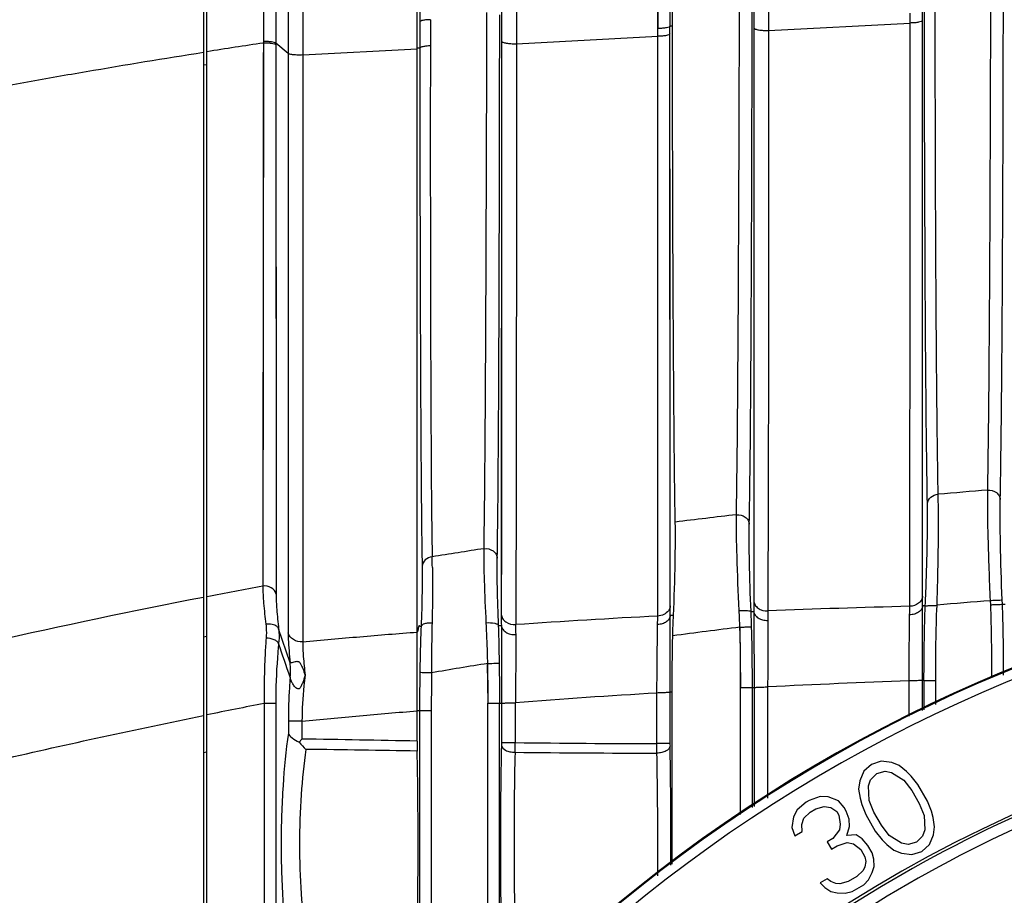
# Model space of a CAD drawing. Units: millimetres. Extents: x 78086 to 79979, y 6049 to 7339.
# Drawn here: x 78287 to 78316, y 6801 to 6827 of the extents above; entities that cross this region are included whole.
import ezdxf

# ---------------------------------------------------------------- set-up
doc = ezdxf.new("R2010")
doc.units = ezdxf.units.MM
doc.header["$LTSCALE"] = 16.335
doc.header["$PDMODE"] = 3
doc.header["$PDSIZE"] = 0.3125
doc.layers.get('0').update_dxf_attribs({"linetype": 'CONTINUOUS'})
doc.layers.get('Defpoints').update_dxf_attribs({"linetype": 'CONTINUOUS'})
doc.layers.add('02___PRT_ALL_AXES', color=7, linetype='CONTINUOUS')
doc.layers.add('尺寸线', color=3, linetype='CONTINUOUS', lineweight=13)
doc.styles.get("Standard").update_dxf_attribs({"font": 'txt', "width": 0.8})
doc.dimstyles.new('ISO-25', dxfattribs={"dimtxt": 12, "dimasz": 7, "dimexe": 1.25, "dimexo": 0.625, "dimtad": 1, "dimdsep": 46, "dimtxsty": 'Standard', "dimblk": 'CLOSEDBLANK', "dimcen": 2.5, "dimadec": 0, "dimazin": 0, "dimtfac": 1, "dimtmove": 0, "dimatfit": 3, "dimldrblk": 'CLOSEDBLANK', "dimfxl": 1, "dimarcsym": 0})

# ---------------------------------------------------------------- blocks, each defined once
blk = doc.blocks.new('_ClosedBlank')
at = {"color": 0, "linetype": 'ByBlock', "lineweight": -2}
for p, q in [((-1, 0.1667), (0, 0)), ((-1, 0.1667), (-1, -0.1667)), ((0, 0), (-1, -0.1667))]:
    blk.add_line(p, q, dxfattribs=at)
blk = doc.blocks.new('*D21')
at = {"layer": 'Defpoints', "color": 0, "transparency": 16777216}
for p in [(78234.478, 6939.501), (78234.478, 6698.309), (78432.478, 6698.309)]:
    blk.add_point(p, dxfattribs=at)
at = {"layer": '尺寸线', "color": 0, "lineweight": -2, "transparency": 16777216}
for p, q in [((78234.478, 6698.934), (78234.478, 6940.751)), ((78432.478, 6698.934), (78432.478, 6940.751)), ((78425.478, 6939.501), (78241.478, 6939.501))]:
    blk.add_line(p, q, dxfattribs=at)
at = {"layer": '尺寸线', "color": 0, "lineweight": -2, "transparency": 16777216, "xscale": 7, "yscale": 7, "zscale": 7, "rotation": 180}
blk.add_blockref('_ClosedBlank', (78234.478, 6939.501), dxfattribs=at)
at = {"layer": '尺寸线', "color": 0, "lineweight": -2, "transparency": 16777216, "xscale": 7, "yscale": 7, "zscale": 7}
blk.add_blockref('_ClosedBlank', (78432.478, 6939.501), dxfattribs=at)
at = {"layer": '尺寸线', "color": 0, "transparency": 16777216, "insert": (78333.478, 6947.567), "char_height": 12, "attachment_point": 5}
blk.add_mtext('198mm [7.80in]', dxfattribs=at)

msp = doc.modelspace()

# ---------------------------------------------------------------- linework, layer by layer
at = {"color": 0, "linetype": 'Continuous'}
for p, q in [((78292.478, 6784.838), (78292.478, 6889.559)), ((78295.34, 6856.485), (78295.341, 6826.335)), ((78305.949, 6827.123), (78305.942, 6856.43)), ((78306.31, 6827.194), (78306.302, 6856.519)), ((78298.759, 6826.516), (78298.757, 6853.955)), ((78298.835, 6853.955), (78298.835, 6827.327)), ((78298.758, 6826.515), (78298.758, 6835.233)), ((78298.835, 6831.928), (78298.835, 6827.327)), ((78305.946, 6827.123), (78305.948, 6830.1)), ((78309.25, 6829.394), (78309.25, 6827.068)), ((78301.72, 6828.373), (78301.721, 6826.672)), ((78313.842, 6827.36), (78313.842, 6827.653)), ((78298.835, 6827.327), (78298.836, 6826.534)), ((78306.306, 6826.964), (78306.306, 6827.194)), ((78306.381, 6827.194), (78306.31, 6827.194)), ((78309.249, 6827.068), (78313.473, 6827.29)), ((78313.85, 6810.173), (78313.842, 6827.36)), ((78301.72, 6826.672), (78305.944, 6826.894)), ((78306.315, 6809.889), (78306.306, 6826.964)), ((78308.814, 6827.138), (78308.806, 6810.039)), ((78308.814, 6827.138), (78308.813, 6821.779)), ((78294.165, 6826.736), (78294.147, 6810.475)), ((78294.167, 6826.736), (78294.163, 6826.692)), ((78294.54, 6826.685), (78294.547, 6810.239)), ((78294.905, 6826.378), (78294.54, 6826.685)), ((78301.278, 6826.742), (78301.268, 6809.635)), ((78301.278, 6826.742), (78301.278, 6821.941)), ((78294.905, 6826.378), (78294.907, 6809.081)), ((78295.341, 6826.335), (78298.758, 6826.515)), ((78298.758, 6816.847), (78298.756, 6826.515)), ((78298.836, 6826.534), (78298.759, 6826.534)), ((78292.378, 6826.038), (78292.478, 6826.054)), ((78294.162, 6824.94), (78294.161, 6823.507)), ((78294.541, 6824.869), (78294.541, 6824.177)), ((78294.161, 6823.507), (78294.158, 6820.841)), ((78294.542, 6823.42), (78294.542, 6822.592)), ((78294.542, 6822.592), (78294.545, 6817.437)), ((78298.758, 6814.889), (78298.757, 6822.367)), ((78308.813, 6821.779), (78308.812, 6817.139)), ((78313.845, 6816.196), (78313.843, 6821.303)), ((78294.158, 6820.841), (78294.149, 6812.905)), ((78306.308, 6817.357), (78306.307, 6820.64)), ((78294.545, 6817.437), (78294.546, 6813.72)), ((78306.309, 6814.76), (78306.308, 6817.357)), ((78299.162, 6816.891), (78299.163, 6816.627)), ((78308.812, 6817.139), (78308.81, 6814.387)), ((78298.759, 6811.019), (78298.758, 6816.847)), ((78308.81, 6814.387), (78308.809, 6812.184)), ((78294.149, 6812.905), (78294.148, 6812.047)), ((78294.148, 6812.047), (78294.147, 6810.475)), ((78298.759, 6809.103), (78298.759, 6811.019)), ((78313.928, 6809.882), (78313.849, 6809.882)), ((78315.882, 6809.919), (78315.876, 6810.048)), ((78316.232, 6809.932), (78316.226, 6810.062)), ((78316.232, 6809.932), (78316.309, 6809.932)), ((78306.41, 6809.599), (78306.313, 6809.599)), ((78308.727, 6809.717), (78308.808, 6809.717)), ((78301.188, 6809.296), (78301.271, 6809.296)), ((78308.421, 6807.447), (78308.399, 6809.25)), ((78292.378, 6808.963), (78292.478, 6808.983)), ((78294.965, 6808.186), (78294.621, 6809.198)), ((78300.88, 6806.972), (78300.862, 6808.166)), ((78300.873, 6807.57), (78300.871, 6807.777)), ((78300.874, 6807.397), (78300.873, 6807.57)), ((78309.22, 6807.465), (78309.221, 6804.141)), ((78309.221, 6807.465), (78309.221, 6804.141)), ((78313.445, 6806.591), (78313.445, 6807.645)), ((78313.445, 6806.591), (78313.445, 6807.645)), ((78313.843, 6806.763), (78313.843, 6807.659)), ((78313.843, 6806.763), (78313.843, 6807.659)), ((78313.891, 6807.659), (78313.843, 6807.659)), ((78313.891, 6806.784), (78313.891, 6807.659)), ((78314.24, 6806.936), (78314.24, 6807.661)), ((78300.875, 6807.053), (78300.874, 6807.397)), ((78305.916, 6805.772), (78305.916, 6807.283)), ((78306.307, 6805.773), (78306.307, 6807.305)), ((78306.37, 6807.305), (78306.307, 6807.305)), ((78306.37, 6802.174), (78306.37, 6807.305)), ((78306.37, 6802.174), (78306.37, 6807.305)), ((78308.416, 6803.651), (78308.416, 6807.447)), ((78308.766, 6807.445), (78308.816, 6807.445)), ((78308.766, 6803.864), (78308.766, 6807.445)), ((78308.816, 6807.445), (78308.816, 6803.894)), ((78308.816, 6807.445), (78308.816, 6803.894)), ((78294.191, 6806.972), (78294.19, 6788.142)), ((78294.534, 6806.971), (78294.534, 6788.807)), ((78294.534, 6806.971), (78294.534, 6788.807)), ((78301.218, 6806.977), (78301.273, 6806.977)), ((78301.219, 6797.591), (78301.218, 6806.977)), ((78301.273, 6806.977), (78301.273, 6805.804)), ((78301.273, 6806.977), (78301.273, 6805.804)), ((78301.684, 6806.994), (78301.684, 6805.803)), ((78301.686, 6806.994), (78301.684, 6806.592)), ((78298.754, 6805.848), (78298.754, 6806.75)), ((78298.754, 6806.452), (78298.758, 6806.75)), ((78298.829, 6806.75), (78298.758, 6806.75)), ((78298.825, 6806.75), (78298.827, 6795.03)), ((78294.911, 6806.441), (78294.911, 6806.087)), ((78295.317, 6806.441), (78295.317, 6805.909)), ((78295.232, 6805.811), (78295.317, 6805.909)), ((78301.273, 6805.804), (78301.684, 6805.803)), ((78306.307, 6805.773), (78305.916, 6805.772)), ((78292.378, 6805.509), (78292.478, 6805.53)), ((78312.322, 6805.152), (78312.094, 6804.947)), ((78312.614, 6805.247), (78312.322, 6805.152)), ((78312.926, 6805.206), (78312.614, 6805.247)), ((78313.151, 6805.115), (78312.926, 6805.206)), ((78313.366, 6804.944), (78313.151, 6805.115)), ((78312.094, 6804.947), (78311.973, 6804.656)), ((78312.297, 6804.695), (78312.481, 6804.876)), ((78312.481, 6804.876), (78312.73, 6804.945)), ((78312.73, 6804.945), (78312.924, 6804.91)), ((78312.924, 6804.91), (78313.288, 6804.678)), ((78313.505, 6804.803), (78313.366, 6804.944)), ((78311.973, 6804.656), (78311.939, 6804.415)), ((78312.231, 6804.51), (78312.297, 6804.695)), ((78313.288, 6804.678), (78313.523, 6804.372)), ((78313.708, 6804.552), (78313.505, 6804.803)), ((78313.995, 6804.054), (78313.708, 6804.552)), ((78311.939, 6804.415), (78311.98, 6804.144)), ((78312.249, 6804.078), (78312.231, 6804.51)), ((78313.523, 6804.372), (78313.746, 6803.985)), ((78310.373, 6804.027), (78310.102, 6803.797)), ((78310.46, 6804.077), (78310.373, 6804.027)), ((78310.795, 6804.197), (78310.46, 6804.077)), ((78311.032, 6804.186), (78310.795, 6804.197)), ((78311.333, 6804.065), (78311.032, 6804.186)), ((78311.504, 6803.869), (78311.333, 6804.065)), ((78311.98, 6804.144), (78312.032, 6803.953)), ((78312.032, 6803.953), (78312.149, 6803.652)), ((78312.397, 6803.722), (78312.249, 6804.078)), ((78313.746, 6803.985), (78313.895, 6803.628)), ((78314.111, 6803.753), (78313.995, 6804.054)), ((78310.102, 6803.797), (78309.993, 6803.586)), ((78310.305, 6803.545), (78310.489, 6803.726)), ((78310.489, 6803.726), (78310.663, 6803.826)), ((78310.663, 6803.826), (78310.911, 6803.895)), ((78310.911, 6803.895), (78311.105, 6803.86)), ((78311.105, 6803.86), (78311.287, 6803.744)), ((78311.287, 6803.744), (78311.351, 6803.633)), ((78311.351, 6803.633), (78311.392, 6803.362)), ((78311.568, 6803.758), (78311.504, 6803.869)), ((78311.652, 6803.512), (78311.568, 6803.758)), ((78312.149, 6803.652), (78312.436, 6803.154)), ((78312.621, 6803.335), (78312.397, 6803.722)), ((78314.164, 6803.562), (78314.111, 6803.753)), ((78309.993, 6803.586), (78309.947, 6803.265)), ((78310.239, 6803.36), (78310.305, 6803.545)), ((78310.248, 6803.144), (78310.239, 6803.36)), ((78311.392, 6803.362), (78311.369, 6803.202)), ((78311.661, 6803.297), (78311.652, 6803.512)), ((78313.895, 6803.628), (78313.913, 6803.196)), ((78314.205, 6803.291), (78314.164, 6803.562)), ((78309.947, 6803.265), (78310.031, 6803.019)), ((78310.031, 6803.019), (78310.248, 6803.144)), ((78311.369, 6803.202), (78311.173, 6802.941)), ((78311.584, 6803.031), (78311.661, 6803.297)), ((78311.864, 6803.045), (78311.584, 6803.031)), ((78312.046, 6802.929), (78311.864, 6803.045)), ((78312.436, 6803.154), (78312.639, 6802.903)), ((78312.855, 6803.028), (78312.621, 6803.335)), ((78313.913, 6803.196), (78313.847, 6803.011)), ((78314.05, 6802.759), (78314.17, 6803.05)), ((78314.17, 6803.05), (78314.205, 6803.291)), ((78311.173, 6802.941), (78311, 6802.841)), ((78311, 6802.841), (78311.128, 6802.62)), ((78311.301, 6802.72), (78311.593, 6802.815)), ((78311.593, 6802.815), (78311.786, 6802.779)), ((78311.786, 6802.779), (78312.001, 6802.608)), ((78312.217, 6802.733), (78312.046, 6802.929)), ((78312.639, 6802.903), (78312.778, 6802.762)), ((78312.778, 6802.762), (78312.992, 6802.591)), ((78313.22, 6802.796), (78312.855, 6803.028)), ((78313.414, 6802.761), (78313.22, 6802.796)), ((78313.662, 6802.83), (78313.414, 6802.761)), ((78313.847, 6803.011), (78313.662, 6802.83)), ((78313.822, 6802.554), (78314.05, 6802.759)), ((78311.128, 6802.62), (78311.301, 6802.72)), ((78312.001, 6802.608), (78312.128, 6802.387)), ((78312.345, 6802.512), (78312.217, 6802.733)), ((78312.397, 6802.321), (78312.345, 6802.512)), ((78312.992, 6802.591), (78313.218, 6802.5)), ((78313.218, 6802.5), (78313.53, 6802.459)), ((78313.53, 6802.459), (78313.822, 6802.554)), ((78312.149, 6802.251), (78312.126, 6802.091)), ((78312.128, 6802.387), (78312.149, 6802.251)), ((78312.406, 6802.105), (78312.397, 6802.321)), ((78312.071, 6801.986), (78311.887, 6801.805)), ((78312.126, 6802.091), (78312.071, 6801.986)), ((78312.231, 6801.709), (78312.34, 6801.92)), ((78312.34, 6801.92), (78312.406, 6802.105)), ((78311.003, 6801.737), (78310.786, 6801.612)), ((78310.786, 6801.612), (78310.925, 6801.471)), ((78311.11, 6801.651), (78311.003, 6801.737)), ((78311.26, 6801.591), (78311.11, 6801.651)), ((78311.379, 6801.586), (78311.26, 6801.591)), ((78311.627, 6801.655), (78311.379, 6801.586)), ((78311.887, 6801.805), (78311.627, 6801.655)), ((78312.09, 6801.554), (78312.231, 6801.709)), ((78310.925, 6801.471), (78311.107, 6801.355)), ((78311.107, 6801.355), (78311.301, 6801.32)), ((78311.301, 6801.32), (78311.538, 6801.309)), ((78311.538, 6801.309), (78311.743, 6801.354)), ((78311.743, 6801.354), (78312.09, 6801.554))]:
    msp.add_line(p, q, dxfattribs=at)
for points in [[(78295.338, 6856.485), (78295.339, 6854.815), (78295.339, 6853.077), (78295.339, 6851.156), (78295.34, 6849.062), (78295.34, 6846.783), (78295.341, 6844.3), (78295.341, 6841.554), (78295.342, 6838.595), (78295.342, 6835.66), (78295.342, 6832.923), (78295.341, 6830.443), (78295.341, 6828.238), (78295.341, 6826.335)], [(78309.253, 6829.394), (78309.251, 6828.664), (78309.249, 6827.889), (78309.249, 6827.068)], [(78301.722, 6828.373), (78301.721, 6827.833), (78301.72, 6827.266), (78301.72, 6826.672)], [(78313.843, 6821.303), (78313.842, 6825.02), (78313.842, 6825.766), (78313.842, 6826.518), (78313.842, 6827.36)], [(78306.307, 6820.64), (78306.306, 6825.247), (78306.306, 6825.804), (78306.306, 6826.355), (78306.306, 6826.964)], [(78294.165, 6826.692), (78294.164, 6826.146), (78294.162, 6824.94)], [(78301.278, 6821.941), (78301.276, 6816.799), (78301.275, 6815.476), (78301.274, 6814.163), (78301.273, 6812.994), (78301.272, 6812.02), (78301.271, 6811.203), (78301.27, 6810.435), (78301.268, 6809.635)], [(78313.85, 6810.173), (78313.849, 6811.082), (78313.848, 6812.106), (78313.847, 6813.321), (78313.846, 6814.721), (78313.845, 6816.196)], [(78298.759, 6809.103), (78298.759, 6811.746), (78298.758, 6814.889)], [(78306.315, 6809.889), (78306.314, 6810.597), (78306.313, 6811.404), (78306.311, 6812.357), (78306.31, 6813.481), (78306.309, 6814.76)], [(78294.546, 6813.72), (78294.547, 6811.036), (78294.547, 6810.239)], [(78308.809, 6812.184), (78308.807, 6810.64), (78308.806, 6810.039)], [(78308.416, 6807.447), (78308.416, 6807.696), (78308.415, 6807.92), (78308.414, 6808.122), (78308.412, 6808.308), (78308.409, 6808.488), (78308.407, 6808.667), (78308.403, 6808.849), (78308.399, 6809.04), (78308.394, 6809.25)], [(78300.871, 6807.777), (78300.869, 6807.895), (78300.868, 6808.024), (78300.865, 6808.166)], [(78300.871, 6806.972), (78300.876, 6807.013), (78300.875, 6807.053)]]:
    msp.add_lwpolyline(points, dxfattribs=at)
for centre, radius, start, end in [((79095.949, 6827.137), 787.135, 179.829784, 179.999911), ((79046.072, 6826.71), 744.794, 179.865476, 179.997516), ((78330.505, 6583.293), 246.096, 98.49177, 98.88913), ((78332.347, 6605.394), 208.604, 94.55147, 94.95904), ((78332.393, 6604.819), 209.181, 96.61672, 97.12009), ((78333.027, 6600.755), 213.294, 98.70309, 99.12386), ((78333.478, 6766.309), 45.033, 355.3602, 184.6398), ((78333.478, 6766.309), 45.005, 355.3521, 184.6479), ((78278.42, 6810.763), 20.793, 0.7476, 1.6198), ((78333.478, 6766.309), 44.705, 355.2579, 184.7421), ((78334.22, 6594.883), 219.284, 100.52974, 100.97361), ((78331.794, 6606.461), 207.456, 100.95274, 104.51707), ((78289.692, 6810.153), 24.158, 359.3568, 0.0476), ((78285.538, 6809.868), 20.777, 359.2572, 0.0565), ((78329.801, 6810.014), 20.995, 179.9341, 180.8108), ((78320.631, 6527.264), 282.699, 91.45286, 92.31243), ((78295.336, 6809.926), 18.128, 359.0292, 359.8333), ((78332.315, 6596.178), 214.492, 94.39532, 94.8237), ((78320.048, 6541.57), 268.382, 93.01325, 93.92038), ((78291.025, 6809.627), 14.915, 358.8485, 359.8207), ((78270.718, 6807.871), 37.701, 2.0961, 2.849), ((78277.139, 6808.365), 31.617, 1.6191, 2.4507), ((78326.055, 6809.64), 16.83, 179.6799, 180.6349), ((78317.115, 6809.221), 15.417, 179.6172, 180.7192), ((78334.08, 6604.04), 206.811, 97.13479, 97.69476), ((78293.031, 6807.962), 1.947, 353.8914, 6.631), ((78335.16, 6597.266), 213.67, 99.23599, 99.69233), ((78324.589, 6497.191), 310.655, 92.05579, 92.83558), ((78333.478, 6766.309), 41, 8.2179, 171.7821), ((78323.569, 6517.035), 290.784, 93.48048, 94.31587), ((78333.478, 6766.59), 40.672, 92.1478, 124.4004), ((78339.962, 6572.659), 238.741, 101.05305, 101.47219), ((78333.478, 6766.777), 40.171, 92.1477, 124.5535), ((78296.944, 6807.267), 2.248, 220.3902, 227.8544), ((78285.296, 6805.95), 16.389, 358.4696, 359.4866), ((78306.55, 7182.068), 376.297, 269.2591, 269.90342), ((78228.02, 6805.838), 77.896, 359.7424, 359.95164), ((78309.904, 6805.769), 3.598, 179.9406, 181.1762), ((78306.211, 7222.26), 416.772, 269.377, 269.95934)]:
    msp.add_arc(centre, radius, start, end, dxfattribs=at)
for points, knots in [([(78294.142, 6878.32), (78294.148, 6874.051), (78294.153, 6865.494), (78294.161, 6848.299), (78294.164, 6835.373), (78294.165, 6826.736)], [0, 0, 0, 0, 0.248242, 0.497688, 1, 1, 1, 1]), ([(78294.533, 6878.241), (78294.539, 6873.976), (78294.539, 6865.423), (78294.541, 6848.238), (78294.541, 6835.318), (78294.54, 6826.685)], [0, 0, 0, 0, 0.248205, 0.497663, 1, 1, 1, 1]), ([(78294.9, 6856.558), (78294.901, 6854.053), (78294.903, 6843.993), (78294.905, 6833.933), (78294.905, 6826.378)], [0, 0, 0, 0, 0.248984, 1, 1, 1, 1]), ([(78315.793, 6813.341), (78315.811, 6814.354), (78315.836, 6816.598), (78315.869, 6821.756), (78315.881, 6825.901), (78315.886, 6828.816)], [0, 0, 0, 0, 0.196435, 0.434981, 1, 1, 1, 1]), ([(78316.168, 6813.064), (78316.187, 6814.091), (78316.213, 6816.365), (78316.247, 6821.596), (78316.258, 6825.799), (78316.262, 6828.755)], [0, 0, 0, 0, 0.196376, 0.434908, 1, 1, 1, 1]), ([(78308.289, 6812.607), (78308.307, 6813.623), (78308.33, 6815.888), (78308.363, 6821.138), (78308.376, 6825.372), (78308.383, 6828.357)], [0, 0, 0, 0, 0.193527, 0.431505, 1, 1, 1, 1]), ([(78306.379, 6827.194), (78306.379, 6827.359), (78306.382, 6827.689), (78306.38, 6828.019), (78306.38, 6828.185)], [0, 0, 0, 0, 0.498936, 1, 1, 1, 1]), ([(78308.675, 6812.328), (78308.693, 6813.357), (78308.717, 6815.653), (78308.747, 6820.976), (78308.757, 6825.269), (78308.761, 6828.296)], [0, 0, 0, 0, 0.193452, 0.431412, 1, 1, 1, 1]), ([(78300.753, 6811.593), (78300.769, 6812.61), (78300.791, 6814.893), (78300.82, 6820.229), (78300.833, 6824.547), (78300.841, 6827.6)], [0, 0, 0, 0, 0.190569, 0.427966, 1, 1, 1, 1]), ([(78301.15, 6811.312), (78301.166, 6812.342), (78301.186, 6814.656), (78301.212, 6820.065), (78301.219, 6824.443), (78301.222, 6827.538)], [0, 0, 0, 0, 0.19047, 0.427846, 1, 1, 1, 1]), ([(78313.473, 6827.29), (78313.473, 6827.338), (78313.472, 6827.435), (78313.475, 6827.533), (78313.475, 6827.581)], [0, 0, 0, 0, 0.499971, 1, 1, 1, 1]), ([(78313.992, 6812.94), (78313.975, 6813.904), (78313.95, 6816.036), (78313.926, 6819.497), (78313.911, 6823.437), (78313.902, 6826.209), (78313.901, 6827.653)], [0, 0, 0, 0, 0.196637, 0.434663, 0.705653, 1, 1, 1, 1]), ([(78314.314, 6813.218), (78314.296, 6814.169), (78314.27, 6816.271), (78314.238, 6821.108), (78314.226, 6824.994), (78314.226, 6827.728)], [0, 0, 0, 0, 0.196698, 0.434739, 1, 1, 1, 1]), ([(78299.153, 6827.389), (78299.113, 6827.388), (78299.039, 6827.385), (78298.939, 6827.372), (78298.876, 6827.357), (78298.838, 6827.339), (78298.836, 6827.327)], [0, 0, 0, 0, 0.367239, 0.677841, 0.893647, 1, 1, 1, 1]), ([(78306.308, 6827.194), (78306.305, 6827.181), (78306.262, 6827.16), (78306.19, 6827.143), (78306.076, 6827.129), (78305.992, 6827.125), (78305.946, 6827.124)], [0, 0, 0, 0, 0.106246, 0.321908, 0.632476, 1, 1, 1, 1]), ([(78306.465, 6812.387), (78306.447, 6813.342), (78306.424, 6815.469), (78306.402, 6818.94), (78306.385, 6822.92), (78306.382, 6825.729), (78306.379, 6827.194)], [0, 0, 0, 0, 0.193515, 0.430911, 0.703163, 1, 1, 1, 1]), ([(78313.464, 6809.873), (78313.47, 6812.435), (78313.475, 6818.241), (78313.475, 6824.046), (78313.473, 6827.29)], [0, 0, 0, 0, 0.441313, 1, 1, 1, 1]), ([(78313.842, 6827.36), (78313.839, 6827.347), (78313.794, 6827.326), (78313.721, 6827.309), (78313.605, 6827.294), (78313.52, 6827.291), (78313.473, 6827.29)], [0, 0, 0, 0, 0.10607, 0.322342, 0.633347, 1, 1, 1, 1]), ([(78305.94, 6809.581), (78305.942, 6810.72), (78305.948, 6816.491), (78305.947, 6822.262), (78305.944, 6826.894)], [0, 0, 0, 0, 0.197405, 1, 1, 1, 1]), ([(78306.306, 6826.964), (78306.303, 6826.951), (78306.26, 6826.93), (78306.188, 6826.913), (78306.074, 6826.899), (78305.99, 6826.895), (78305.944, 6826.894)], [0, 0, 0, 0, 0.106278, 0.321957, 0.632509, 1, 1, 1, 1]), ([(78308.814, 6827.138), (78308.815, 6827.132), (78308.828, 6827.119), (78308.873, 6827.1), (78308.963, 6827.081), (78309.095, 6827.068), (78309.196, 6827.066), (78309.249, 6827.067)], [0, 0, 0, 0, 0.041097, 0.108914, 0.330533, 0.64399, 1, 1, 1, 1]), ([(78309.249, 6827.068), (78309.25, 6823.821), (78309.248, 6818.043), (78309.238, 6812.265), (78309.225, 6809.734)], [0, 0, 0, 0, 0.561929, 1, 1, 1, 1]), ([(78294.54, 6826.685), (78294.527, 6826.697), (78294.481, 6826.712), (78294.398, 6826.727), (78294.288, 6826.736), (78294.207, 6826.737), (78294.165, 6826.737)], [0, 0, 0, 0, 0.136914, 0.367989, 0.668612, 1, 1, 1, 1]), ([(78294.541, 6826.64), (78294.528, 6826.652), (78294.481, 6826.667), (78294.398, 6826.682), (78294.288, 6826.691), (78294.207, 6826.692), (78294.165, 6826.692)], [0, 0, 0, 0, 0.136898, 0.367971, 0.668599, 1, 1, 1, 1]), ([(78299.151, 6826.606), (78299.111, 6826.606), (78299.037, 6826.602), (78298.938, 6826.586), (78298.873, 6826.569), (78298.837, 6826.546), (78298.835, 6826.534)], [0, 0, 0, 0, 0.363034, 0.670793, 0.886885, 1, 1, 1, 1]), ([(78299.151, 6826.606), (78299.151, 6825.737), (78299.148, 6822.498), (78299.154, 6819.26), (78299.162, 6816.891)], [0, 0, 0, 0, 0.26856, 1, 1, 1, 1]), ([(78301.278, 6826.742), (78301.28, 6826.736), (78301.293, 6826.723), (78301.338, 6826.703), (78301.43, 6826.685), (78301.564, 6826.672), (78301.666, 6826.67), (78301.72, 6826.671)], [0, 0, 0, 0, 0.041047, 0.10903, 0.331314, 0.645102, 1, 1, 1, 1]), ([(78301.72, 6826.672), (78301.721, 6823.392), (78301.719, 6817.61), (78301.712, 6811.827), (78301.699, 6809.324)], [0, 0, 0, 0, 0.56706, 1, 1, 1, 1]), ([(78278.506, 6823.384), (78279.643, 6823.715), (78281.34, 6824.241), (78283.634, 6824.837), (78285.372, 6825.216), (78287.12, 6825.54), (78289.455, 6825.944), (78291.208, 6826.234), (78292.378, 6826.418)], [0, 0, 0, 0, 0.249865, 0.374936, 0.499981, 0.625044, 0.750083, 1, 1, 1, 1]), ([(78295.341, 6826.335), (78295.292, 6826.333), (78295.199, 6826.332), (78295.071, 6826.338), (78294.975, 6826.352), (78294.921, 6826.365), (78294.905, 6826.378)], [0, 0, 0, 0, 0.332413, 0.634352, 0.865593, 1, 1, 1, 1]), ([(78295.341, 6826.335), (78295.342, 6823.002), (78295.345, 6817.161), (78295.344, 6811.32), (78295.339, 6808.811)], [0, 0, 0, 0, 0.570569, 1, 1, 1, 1]), ([(78298.833, 6826.534), (78298.834, 6825.673), (78298.839, 6822.46), (78298.847, 6819.247), (78298.857, 6816.895)], [0, 0, 0, 0, 0.26789, 1, 1, 1, 1]), ([(78298.857, 6816.895), (78298.862, 6815.824), (78298.872, 6813.882), (78298.891, 6811.941), (78298.905, 6811.069)], [0, 0, 0, 0, 0.551151, 1, 1, 1, 1]), ([(78299.163, 6816.627), (78299.165, 6816.125), (78299.173, 6814.366), (78299.185, 6812.607), (78299.205, 6811.35)], [0, 0, 0, 0, 0.285602, 1, 1, 1, 1]), ([(78315.876, 6810.048), (78315.847, 6810.669), (78315.807, 6811.766), (78315.789, 6812.864), (78315.793, 6813.341)], [0, 0, 0, 0, 0.565576, 1, 1, 1, 1]), ([(78315.793, 6813.341), (78315.882, 6813.345), (78316.022, 6813.309), (78316.14, 6813.182), (78316.166, 6813.102), (78316.168, 6813.064)], [0, 0, 0, 0, 0.52696, 0.771434, 1, 1, 1, 1]), ([(78313.992, 6812.94), (78313.996, 6813.011), (78314.08, 6813.159), (78314.234, 6813.212), (78314.314, 6813.218)], [0, 0, 0, 0, 0.469218, 1, 1, 1, 1]), ([(78314.279, 6809.901), (78314.3, 6810.527), (78314.324, 6811.632), (78314.326, 6812.738), (78314.314, 6813.218)], [0, 0, 0, 0, 0.566266, 1, 1, 1, 1]), ([(78316.226, 6810.062), (78316.201, 6810.627), (78316.17, 6811.628), (78316.16, 6812.629), (78316.168, 6813.064)], [0, 0, 0, 0, 0.565626, 1, 1, 1, 1]), ([(78313.928, 6809.882), (78313.955, 6810.459), (78313.989, 6811.478), (78314, 6812.498), (78313.992, 6812.94)], [0, 0, 0, 0, 0.566183, 1, 1, 1, 1]), ([(78308.372, 6809.745), (78308.345, 6810.287), (78308.306, 6811.241), (78308.287, 6812.195), (78308.289, 6812.607)], [0, 0, 0, 0, 0.568998, 1, 1, 1, 1]), ([(78308.289, 6812.607), (78308.38, 6812.614), (78308.525, 6812.579), (78308.646, 6812.45), (78308.673, 6812.367), (78308.675, 6812.328)], [0, 0, 0, 0, 0.524536, 0.769818, 1, 1, 1, 1]), ([(78306.41, 6809.599), (78306.433, 6810.128), (78306.463, 6811.057), (78306.472, 6811.987), (78306.465, 6812.387)], [0, 0, 0, 0, 0.569747, 1, 1, 1, 1]), ([(78308.727, 6809.717), (78308.705, 6810.212), (78308.677, 6811.082), (78308.669, 6811.953), (78308.675, 6812.328)], [0, 0, 0, 0, 0.569005, 1, 1, 1, 1]), ([(78300.821, 6809.383), (78300.799, 6809.802), (78300.769, 6810.539), (78300.752, 6811.276), (78300.753, 6811.593)], [0, 0, 0, 0, 0.569902, 1, 1, 1, 1]), ([(78300.753, 6811.593), (78300.845, 6811.603), (78300.994, 6811.57), (78301.119, 6811.438), (78301.147, 6811.353), (78301.15, 6811.312)], [0, 0, 0, 0, 0.522148, 0.768223, 1, 1, 1, 1]), ([(78299.205, 6811.35), (78299.129, 6811.341), (78298.985, 6811.282), (78298.91, 6811.138), (78298.905, 6811.069)], [0, 0, 0, 0, 0.525136, 1, 1, 1, 1]), ([(78301.188, 6809.296), (78301.172, 6809.678), (78301.151, 6810.351), (78301.145, 6811.023), (78301.15, 6811.312)], [0, 0, 0, 0, 0.569836, 1, 1, 1, 1]), ([(78298.905, 6811.069), (78298.909, 6810.81), (78298.905, 6810.211), (78298.888, 6809.611), (78298.875, 6809.27)], [0, 0, 0, 0, 0.431446, 1, 1, 1, 1]), ([(78299.212, 6811.034), (78299.213, 6810.916), (78299.218, 6810.365), (78299.211, 6809.813), (78299.202, 6809.379)], [0, 0, 0, 0, 0.212836, 1, 1, 1, 1]), ([(78294.547, 6810.239), (78294.528, 6810.315), (78294.41, 6810.459), (78294.233, 6810.487), (78294.147, 6810.475)], [0, 0, 0, 0, 0.476706, 1, 1, 1, 1]), ([(78294.147, 6810.475), (78294.15, 6810.306), (78294.173, 6809.925), (78294.214, 6809.546), (78294.24, 6809.335)], [0, 0, 0, 0, 0.442614, 1, 1, 1, 1]), ([(78294.547, 6810.239), (78294.547, 6810.085), (78294.564, 6809.737), (78294.599, 6809.391), (78294.621, 6809.198)], [0, 0, 0, 0, 0.442724, 1, 1, 1, 1]), ([(78313.85, 6810.173), (78313.847, 6810.134), (78313.821, 6810.052), (78313.7, 6809.919), (78313.557, 6809.875), (78313.464, 6809.873)], [0, 0, 0, 0, 0.225229, 0.467512, 1, 1, 1, 1]), ([(78306.315, 6809.889), (78306.311, 6809.836), (78306.267, 6809.725), (78306.175, 6809.654), (78306.123, 6809.628)], [0, 0, 0, 0, 0.478046, 1, 1, 1, 1]), ([(78308.806, 6810.039), (78308.809, 6809.996), (78308.838, 6809.909), (78308.971, 6809.77), (78309.125, 6809.73), (78309.225, 6809.734)], [0, 0, 0, 0, 0.226525, 0.469979, 1, 1, 1, 1]), ([(78313.849, 6809.882), (78313.846, 6809.847), (78313.818, 6809.772), (78313.728, 6809.688), (78313.604, 6809.633), (78313.51, 6809.619), (78313.461, 6809.619)], [0, 0, 0, 0, 0.210083, 0.446214, 0.713262, 1, 1, 1, 1]), ([(78313.843, 6807.659), (78313.843, 6807.864), (78313.843, 6808.605), (78313.843, 6809.346), (78313.849, 6809.882)], [0, 0, 0, 0, 0.276243, 1, 1, 1, 1]), ([(78313.89, 6807.659), (78313.89, 6808.073), (78313.896, 6808.814), (78313.914, 6809.555), (78313.929, 6809.882)], [0, 0, 0, 0, 0.558018, 1, 1, 1, 1]), ([(78313.928, 6809.882), (78313.93, 6809.885), (78313.942, 6809.885), (78313.962, 6809.889), (78313.996, 6809.891), (78314.058, 6809.896), (78314.154, 6809.899), (78314.235, 6809.9), (78314.279, 6809.901)], [0, 0, 0, 0, 0.027073, 0.088593, 0.183068, 0.307445, 0.627179, 1, 1, 1, 1]), ([(78314.24, 6807.661), (78314.24, 6808.034), (78314.245, 6808.781), (78314.261, 6809.528), (78314.279, 6809.901)], [0, 0, 0, 0, 0.500007, 1, 1, 1, 1]), ([(78315.876, 6810.048), (78315.92, 6810.05), (78316.001, 6810.053), (78316.107, 6810.059), (78316.18, 6810.059), (78316.216, 6810.063), (78316.226, 6810.062)], [0, 0, 0, 0, 0.374331, 0.69513, 0.913939, 1, 1, 1, 1]), ([(78315.882, 6809.919), (78315.925, 6809.921), (78316.006, 6809.924), (78316.113, 6809.929), (78316.186, 6809.93), (78316.222, 6809.934), (78316.232, 6809.932)], [0, 0, 0, 0, 0.37433, 0.695128, 0.913939, 1, 1, 1, 1]), ([(78315.918, 6807.739), (78315.918, 6808.102), (78315.913, 6808.829), (78315.898, 6809.556), (78315.882, 6809.919)], [0, 0, 0, 0, 0.500006, 1, 1, 1, 1]), ([(78316.268, 6807.817), (78316.268, 6808.208), (78316.262, 6808.914), (78316.245, 6809.619), (78316.231, 6809.932)], [0, 0, 0, 0, 0.555381, 1, 1, 1, 1]), ([(78301.268, 6809.635), (78301.272, 6809.591), (78301.302, 6809.5), (78301.438, 6809.357), (78301.598, 6809.317), (78301.699, 6809.324)], [0, 0, 0, 0, 0.22947, 0.474188, 1, 1, 1, 1]), ([(78301.268, 6809.635), (78301.268, 6809.609), (78301.268, 6809.496), (78301.27, 6809.383), (78301.271, 6809.296)], [0, 0, 0, 0, 0.229898, 1, 1, 1, 1]), ([(78306.313, 6809.599), (78306.31, 6809.563), (78306.283, 6809.489), (78306.197, 6809.402), (78306.076, 6809.345), (78305.985, 6809.329), (78305.937, 6809.328)], [0, 0, 0, 0, 0.214515, 0.451765, 0.716643, 1, 1, 1, 1]), ([(78306.308, 6808.672), (78306.308, 6808.757), (78306.309, 6809.066), (78306.31, 6809.375), (78306.313, 6809.599)], [0, 0, 0, 0, 0.275068, 1, 1, 1, 1]), ([(78308.372, 6809.745), (78308.416, 6809.747), (78308.498, 6809.749), (78308.606, 6809.745), (78308.679, 6809.738), (78308.714, 6809.728), (78308.726, 6809.721), (78308.727, 6809.717)], [0, 0, 0, 0, 0.366879, 0.68301, 0.901727, 0.965784, 1, 1, 1, 1]), ([(78308.808, 6809.717), (78308.812, 6809.371), (78308.814, 6808.613), (78308.816, 6807.856), (78308.816, 6807.445)], [0, 0, 0, 0, 0.457524, 1, 1, 1, 1]), ([(78308.808, 6809.717), (78308.811, 6809.68), (78308.842, 6809.601), (78308.94, 6809.514), (78309.074, 6809.461), (78309.174, 6809.451), (78309.226, 6809.453)], [0, 0, 0, 0, 0.20976, 0.44664, 0.714519, 1, 1, 1, 1]), ([(78313.445, 6807.645), (78313.446, 6807.827), (78313.45, 6808.484), (78313.453, 6809.142), (78313.461, 6809.619)], [0, 0, 0, 0, 0.275686, 1, 1, 1, 1]), ([(78294.621, 6809.198), (78294.613, 6809.224), (78294.561, 6809.291), (78294.421, 6809.343), (78294.303, 6809.344), (78294.24, 6809.335)], [0, 0, 0, 0, 0.190208, 0.556512, 1, 1, 1, 1]), ([(78294.24, 6809.335), (78294.244, 6809.302), (78294.257, 6809.164), (78294.256, 6809.026), (78294.247, 6808.921)], [0, 0, 0, 0, 0.242272, 1, 1, 1, 1]), ([(78298.875, 6809.27), (78298.865, 6809.27), (78298.85, 6809.26), (78298.832, 6809.276), (78298.828, 6809.291), (78298.813, 6809.294), (78298.806, 6809.279), (78298.799, 6809.257), (78298.792, 6809.223), (78298.783, 6809.185), (78298.776, 6809.146), (78298.768, 6809.123), (78298.764, 6809.103), (78298.759, 6809.103)], [0, 0, 0, 0, 0.101566, 0.161565, 0.236319, 0.261204, 0.303589, 0.392603, 0.528993, 0.686441, 0.83612, 0.949368, 1, 1, 1, 1]), ([(78298.875, 6809.27), (78298.862, 6809.045), (78298.849, 6808.585), (78298.841, 6808.125), (78298.837, 6807.891)], [0, 0, 0, 0, 0.491674, 1, 1, 1, 1]), ([(78299.202, 6809.373), (78299.161, 6809.374), (78299.085, 6809.372), (78298.984, 6809.353), (78298.91, 6809.324), (78298.877, 6809.288), (78298.875, 6809.27)], [0, 0, 0, 0, 0.340277, 0.634751, 0.854743, 1, 1, 1, 1]), ([(78299.202, 6809.379), (78299.193, 6809.135), (78299.188, 6808.637), (78299.187, 6808.14), (78299.187, 6807.887)], [0, 0, 0, 0, 0.491168, 1, 1, 1, 1]), ([(78300.821, 6809.383), (78300.905, 6809.387), (78301.022, 6809.382), (78301.144, 6809.346), (78301.185, 6809.312), (78301.188, 6809.296)], [0, 0, 0, 0, 0.647061, 0.86901, 1, 1, 1, 1]), ([(78300.865, 6808.166), (78300.863, 6808.269), (78300.85, 6808.675), (78300.837, 6809.08), (78300.821, 6809.383)], [0, 0, 0, 0, 0.253762, 1, 1, 1, 1]), ([(78301.216, 6808.171), (78301.214, 6808.266), (78301.207, 6808.641), (78301.199, 6809.016), (78301.188, 6809.296)], [0, 0, 0, 0, 0.253651, 1, 1, 1, 1]), ([(78301.271, 6809.296), (78301.274, 6809.257), (78301.306, 6809.176), (78301.408, 6809.086), (78301.545, 6809.032), (78301.648, 6809.024), (78301.7, 6809.027)], [0, 0, 0, 0, 0.211933, 0.44977, 0.71693, 1, 1, 1, 1]), ([(78301.271, 6809.296), (78301.276, 6808.944), (78301.278, 6808.171), (78301.28, 6807.399), (78301.28, 6806.977)], [0, 0, 0, 0, 0.454848, 1, 1, 1, 1]), ([(78305.916, 6807.283), (78305.919, 6807.654), (78305.925, 6808.336), (78305.931, 6809.017), (78305.937, 6809.328)], [0, 0, 0, 0, 0.544863, 1, 1, 1, 1]), ([(78308.394, 6809.25), (78308.437, 6809.251), (78308.518, 6809.253), (78308.625, 6809.257), (78308.698, 6809.257), (78308.733, 6809.26), (78308.743, 6809.259)], [0, 0, 0, 0, 0.374318, 0.69512, 0.913938, 1, 1, 1, 1]), ([(78308.767, 6807.445), (78308.767, 6807.609), (78308.765, 6808.213), (78308.756, 6808.818), (78308.743, 6809.259)], [0, 0, 0, 0, 0.270436, 1, 1, 1, 1]), ([(78309.226, 6809.453), (78309.229, 6809.149), (78309.227, 6808.487), (78309.224, 6807.824), (78309.221, 6807.465)], [0, 0, 0, 0, 0.458413, 1, 1, 1, 1]), ([(78294.621, 6809.198), (78294.626, 6809.163), (78294.638, 6809.016), (78294.634, 6808.868), (78294.622, 6808.757)], [0, 0, 0, 0, 0.243087, 1, 1, 1, 1]), ([(78294.907, 6809.081), (78294.907, 6809.019), (78294.914, 6808.72), (78294.94, 6808.422), (78294.965, 6808.186)], [0, 0, 0, 0, 0.209293, 1, 1, 1, 1]), ([(78295.339, 6808.811), (78295.244, 6808.803), (78295.053, 6808.841), (78294.926, 6808.998), (78294.907, 6809.081)], [0, 0, 0, 0, 0.525805, 1, 1, 1, 1]), ([(78295.339, 6808.811), (78295.909, 6808.864), (78297.048, 6808.968), (78298.189, 6809.058), (78298.759, 6809.103)], [0, 0, 0, 0, 0.500038, 1, 1, 1, 1]), ([(78298.758, 6806.75), (78298.758, 6806.98), (78298.758, 6807.524), (78298.757, 6808.309), (78298.759, 6808.863), (78298.759, 6809.103)], [0, 0, 0, 0, 0.293092, 0.694011, 1, 1, 1, 1]), ([(78301.7, 6809.027), (78301.703, 6808.718), (78301.7, 6808.041), (78301.694, 6807.363), (78301.689, 6806.995)], [0, 0, 0, 0, 0.455898, 1, 1, 1, 1]), ([(78294.247, 6808.921), (78294.235, 6808.768), (78294.193, 6808.119), (78294.183, 6807.468), (78294.191, 6806.972)], [0, 0, 0, 0, 0.236935, 1, 1, 1, 1]), ([(78294.622, 6808.757), (78294.614, 6808.781), (78294.573, 6808.827), (78294.448, 6808.895), (78294.33, 6808.918), (78294.247, 6808.921)], [0, 0, 0, 0, 0.176992, 0.413625, 1, 1, 1, 1]), ([(78294.622, 6808.757), (78294.608, 6808.616), (78294.555, 6808.023), (78294.534, 6807.426), (78294.534, 6806.971)], [0, 0, 0, 0, 0.237098, 1, 1, 1, 1]), ([(78295.339, 6808.811), (78295.338, 6808.665), (78295.356, 6808.333), (78295.391, 6808.003), (78295.415, 6807.818)], [0, 0, 0, 0, 0.440739, 1, 1, 1, 1]), ([(78306.307, 6807.305), (78306.307, 6807.423), (78306.307, 6807.879), (78306.307, 6808.334), (78306.308, 6808.672)], [0, 0, 0, 0, 0.258342, 1, 1, 1, 1]), ([(78295.414, 6807.826), (78295.402, 6807.861), (78295.378, 6807.93), (78295.353, 6808.017), (78295.319, 6808.081), (78295.294, 6808.119), (78295.277, 6808.152), (78295.267, 6808.178), (78295.25, 6808.203), (78295.222, 6808.215), (78295.192, 6808.219), (78295.156, 6808.22), (78295.107, 6808.211), (78295.051, 6808.192), (78295.002, 6808.184), (78294.972, 6808.181), (78294.965, 6808.186)], [0, 0, 0, 0, 0.156101, 0.309971, 0.386052, 0.463766, 0.503937, 0.544763, 0.584316, 0.626861, 0.672466, 0.712324, 0.779172, 0.885681, 0.960407, 1, 1, 1, 1]), ([(78300.865, 6808.166), (78300.947, 6808.168), (78301.053, 6808.17), (78301.17, 6808.17), (78301.206, 6808.172), (78301.216, 6808.171)], [0, 0, 0, 0, 0.695117, 0.91394, 1, 1, 1, 1]), ([(78301.225, 6806.977), (78301.225, 6807.08), (78301.224, 6807.478), (78301.22, 6807.876), (78301.215, 6808.171)], [0, 0, 0, 0, 0.258402, 1, 1, 1, 1]), ([(78294.967, 6807.754), (78294.957, 6807.649), (78294.924, 6807.213), (78294.911, 6806.774), (78294.911, 6806.441)], [0, 0, 0, 0, 0.240497, 1, 1, 1, 1]), ([(78295.414, 6807.811), (78295.401, 6807.775), (78295.378, 6807.704), (78295.351, 6807.613), (78295.319, 6807.544), (78295.296, 6807.502), (78295.28, 6807.467), (78295.267, 6807.44), (78295.249, 6807.417), (78295.211, 6807.403), (78295.16, 6807.417), (78295.116, 6807.458), (78295.077, 6807.503), (78295.034, 6807.567), (78294.992, 6807.649), (78294.972, 6807.72), (78294.967, 6807.755)], [0, 0, 0, 0, 0.122936, 0.247994, 0.310023, 0.373297, 0.406215, 0.438858, 0.46951, 0.500983, 0.565415, 0.631182, 0.696628, 0.76101, 0.884529, 1, 1, 1, 1]), ([(78295.415, 6807.818), (78295.4, 6807.711), (78295.346, 6807.253), (78295.322, 6806.792), (78295.317, 6806.441)], [0, 0, 0, 0, 0.236211, 1, 1, 1, 1]), ([(78298.837, 6807.891), (78298.836, 6807.8), (78298.831, 6807.419), (78298.829, 6807.039), (78298.829, 6806.75)], [0, 0, 0, 0, 0.24022, 1, 1, 1, 1]), ([(78299.187, 6807.887), (78299.106, 6807.888), (78298.999, 6807.89), (78298.883, 6807.89), (78298.847, 6807.892), (78298.837, 6807.891)], [0, 0, 0, 0, 0.695208, 0.913967, 1, 1, 1, 1]), ([(78299.187, 6807.887), (78299.185, 6807.745), (78299.181, 6807.461), (78299.181, 6807.082), (78299.177, 6806.846), (78299.176, 6806.751)], [0, 0, 0, 0, 0.375001, 0.750002, 1, 1, 1, 1]), ([(78308.816, 6807.445), (78308.818, 6807.448), (78308.831, 6807.447), (78308.855, 6807.451), (78308.893, 6807.453), (78308.943, 6807.455), (78309.003, 6807.458), (78309.097, 6807.462), (78309.171, 6807.464), (78309.221, 6807.465)], [0, 0, 0, 0, 0.025779, 0.086996, 0.181599, 0.306372, 0.45656, 0.627109, 1, 1, 1, 1]), ([(78313.843, 6807.659), (78313.84, 6807.657), (78313.828, 6807.658), (78313.804, 6807.655), (78313.767, 6807.654), (78313.696, 6807.65), (78313.587, 6807.648), (78313.495, 6807.646), (78313.445, 6807.645)], [0, 0, 0, 0, 0.025548, 0.086434, 0.180621, 0.304981, 0.625479, 1, 1, 1, 1]), ([(78313.891, 6807.659), (78313.9, 6807.66), (78313.936, 6807.659), (78314.009, 6807.661), (78314.115, 6807.66), (78314.196, 6807.661), (78314.24, 6807.661)], [0, 0, 0, 0, 0.086043, 0.304794, 0.625564, 1, 1, 1, 1]), ([(78306.307, 6807.305), (78306.304, 6807.303), (78306.292, 6807.302), (78306.269, 6807.298), (78306.232, 6807.296), (78306.185, 6807.293), (78306.127, 6807.29), (78306.036, 6807.286), (78305.965, 6807.284), (78305.916, 6807.283)], [0, 0, 0, 0, 0.026182, 0.087095, 0.181049, 0.305044, 0.454599, 0.624937, 1, 1, 1, 1]), ([(78308.416, 6807.447), (78308.46, 6807.447), (78308.541, 6807.447), (78308.648, 6807.447), (78308.721, 6807.445), (78308.756, 6807.447), (78308.766, 6807.445)], [0, 0, 0, 0, 0.374287, 0.695094, 0.913928, 1, 1, 1, 1]), ([(78294.534, 6806.971), (78294.52, 6806.971), (78294.405, 6806.972), (78294.291, 6806.972), (78294.191, 6806.972)], [0, 0, 0, 0, 0.125749, 1, 1, 1, 1]), ([(78300.868, 6797.216), (78300.868, 6798.842), (78300.87, 6801.281), (78300.866, 6804.533), (78300.871, 6806.159), (78300.871, 6806.972)], [0, 0, 0, 0, 0.5, 0.75, 1, 1, 1, 1]), ([(78300.872, 6806.978), (78300.954, 6806.978), (78301.061, 6806.979), (78301.179, 6806.977), (78301.215, 6806.978), (78301.225, 6806.977)], [0, 0, 0, 0, 0.695232, 0.913979, 1, 1, 1, 1]), ([(78301.273, 6806.977), (78301.276, 6806.979), (78301.289, 6806.979), (78301.313, 6806.982), (78301.352, 6806.983), (78301.426, 6806.987), (78301.539, 6806.991), (78301.634, 6806.993), (78301.686, 6806.994)], [0, 0, 0, 0, 0.025655, 0.086984, 0.18182, 0.306861, 0.627929, 1, 1, 1, 1]), ([(78280.357, 6803.781), (78281.35, 6804.052), (78283.34, 6804.577), (78287.342, 6805.546), (78290.361, 6806.2), (78292.378, 6806.61)], [0, 0, 0, 0, 0.250003, 0.500005, 1, 1, 1, 1]), ([(78295.317, 6806.441), (78295.603, 6806.469), (78296.177, 6806.524), (78297.036, 6806.607), (78297.897, 6806.682), (78298.471, 6806.726), (78298.758, 6806.75)], [0, 0, 0, 0, 0.249998, 0.5, 0.749996, 1, 1, 1, 1]), ([(78299.176, 6806.751), (78299.095, 6806.751), (78298.988, 6806.752), (78298.871, 6806.75), (78298.835, 6806.751), (78298.825, 6806.75)], [0, 0, 0, 0, 0.695233, 0.913976, 1, 1, 1, 1]), ([(78295.317, 6806.441), (78295.271, 6806.441), (78295.136, 6806.441), (78295, 6806.44), (78294.911, 6806.441)], [0, 0, 0, 0, 0.341254, 1, 1, 1, 1]), ([(78294.911, 6806.087), (78294.836, 6805.566), (78294.73, 6804.461), (78294.678, 6802.77), (78294.73, 6801.078), (78294.836, 6799.972), (78294.911, 6799.451)], [0, 0, 0, 0, 0.237118, 0.499788, 0.76253, 1, 1, 1, 1]), ([(78294.911, 6806.087), (78294.93, 6806.029), (78295.034, 6805.918), (78295.158, 6805.849), (78295.232, 6805.811)], [0, 0, 0, 0, 0.420393, 1, 1, 1, 1]), ([(78298.754, 6805.848), (78298.754, 6805.822), (78298.754, 6805.722), (78298.755, 6805.623), (78298.757, 6805.55)], [0, 0, 0, 0, 0.263045, 1, 1, 1, 1]), ([(78301.272, 6805.724), (78301.251, 6804.738), (78301.235, 6802.764), (78301.251, 6800.79), (78301.273, 6799.803)], [0, 0, 0, 0, 0.500077, 1, 1, 1, 1]), ([(78301.273, 6805.804), (78301.273, 6805.797), (78301.273, 6805.77), (78301.273, 6805.744), (78301.272, 6805.724)], [0, 0, 0, 0, 0.262559, 1, 1, 1, 1]), ([(78301.272, 6805.724), (78301.276, 6805.66), (78301.379, 6805.571), (78301.529, 6805.524), (78301.628, 6805.513), (78301.679, 6805.513)], [0, 0, 0, 0, 0.39883, 0.684536, 1, 1, 1, 1]), ([(78306.308, 6805.695), (78306.304, 6805.633), (78306.205, 6805.547), (78306.06, 6805.502), (78305.964, 6805.489), (78305.915, 6805.488)], [0, 0, 0, 0, 0.396364, 0.682154, 1, 1, 1, 1]), ([(78306.335, 6802.143), (78306.336, 6802.451), (78306.337, 6803.635), (78306.326, 6804.819), (78306.308, 6805.695)], [0, 0, 0, 0, 0.260284, 1, 1, 1, 1]), ([(78295.435, 6805.601), (78295.369, 6805.153), (78295.275, 6804.21), (78295.229, 6802.769), (78295.275, 6801.327), (78295.369, 6800.383), (78295.435, 6799.935)], [0, 0, 0, 0, 0.238726, 0.499809, 0.760959, 1, 1, 1, 1]), ([(78298.757, 6799.981), (78298.778, 6800.909), (78298.793, 6802.766), (78298.778, 6804.623), (78298.757, 6805.55)], [0, 0, 0, 0, 0.500238, 1, 1, 1, 1]), ([(78301.679, 6805.513), (78301.658, 6804.596), (78301.642, 6802.763), (78301.658, 6800.931), (78301.68, 6800.015)], [0, 0, 0, 0, 0.500076, 1, 1, 1, 1]), ([(78305.94, 6801.82), (78305.942, 6802.136), (78305.946, 6803.359), (78305.935, 6804.582), (78305.915, 6805.488)], [0, 0, 0, 0, 0.258501, 1, 1, 1, 1])]:
    msp.add_open_spline(points, degree=3, knots=knots, dxfattribs=at)
for points in [[(78299.153, 6827.389), (78299.153, 6827.128), (78299.152, 6826.867), (78299.151, 6826.606)], [(78305.944, 6826.894), (78305.944, 6826.97), (78305.946, 6827.046), (78305.946, 6827.123)], [(78306.123, 6809.628), (78306.067, 6809.6), (78306.003, 6809.584), (78305.94, 6809.581)], [(78306.389, 6808.989), (78306.394, 6809.192), (78306.4, 6809.396), (78306.41, 6809.599)], [(78306.37, 6807.305), (78306.37, 6807.867), (78306.375, 6808.428), (78306.389, 6808.989)], [(78294.967, 6807.754), (78294.852, 6808.089), (78294.737, 6808.423), (78294.622, 6808.757)], [(78299.176, 6806.751), (78299.177, 6802.968), (78299.175, 6799.186), (78299.175, 6795.403)], [(78298.754, 6805.848), (78297.608, 6805.867), (78296.462, 6805.889), (78295.317, 6805.909)], [(78298.757, 6805.55), (78297.65, 6805.566), (78296.543, 6805.584), (78295.435, 6805.601)]]:
    msp.add_open_spline(points, degree=3, dxfattribs=at)
at = {"layer": '02___PRT_ALL_AXES', "color": 0, "linetype": 'Continuous'}
msp.add_line((78292.378, 6889.559), (78292.378, 6784.645), dxfattribs=at)

# ---------------------------------------------------------------- dimensions: what is measured, and where the dimension line sits
at = {"layer": '尺寸线'}
dim = msp.add_linear_dim(base=(78234.478, 6939.501), p1=(78432.478, 6698.309), p2=(78234.478, 6698.309), dimstyle='ISO-25', override={"dimpost": 'mm', "dimblk": 'ClosedBlank'}, dxfattribs=at)
dim.commit()
dim.dimension.update_dxf_attribs({"geometry": '*D21', "text_midpoint": (78333.478, 6947.567)})

doc.saveas('drawing.dxf')
